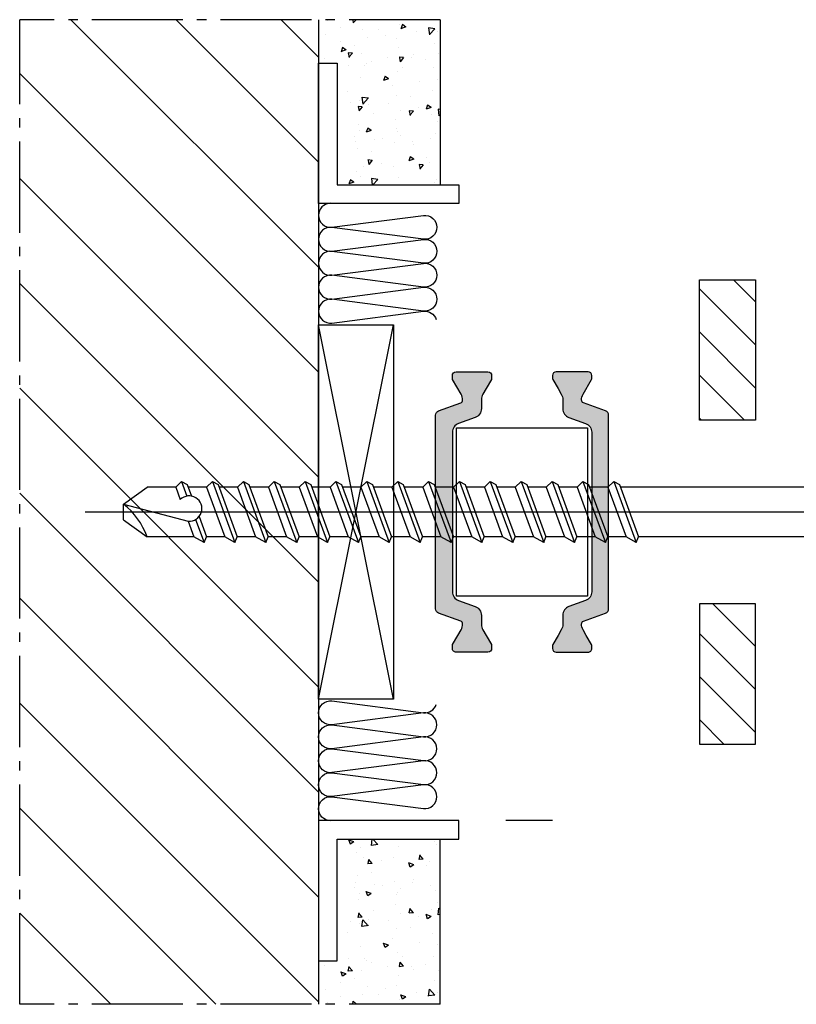
# Model space of a CAD drawing. Units: millimetres. Extents: x 6829 to 7686, y 1298 to 2512.
# Drawn here: x 6972 to 7055, y 2142 to 2248 of the extents above; entities that cross this region are included whole.
import ezdxf

# ---------------------------------------------------------------- set-up
doc = ezdxf.new("R2010")
doc.units = ezdxf.units.MM
doc.linetypes.add('AM_DIN_G_W050', pattern=[13.75, 9.75, -1.5, 1, -1.5])
doc.layers.add('Vollinie', color=7, linetype='Continuous')
pattern_1 = [(315, (5319.412312849797, 609.9939756142508), (2.302629717067373, 2.302629717067371), [])]

msp = doc.modelspace()

# ---------------------------------------------------------------- hatches: boundary and pattern name
h = msp.add_hatch()
h.set_pattern_fill('ANSI31', color=256, scale=2.4999999375, angle=90, style=0)
h.set_pattern_definition([(135, (4620.512121414969, -603.832823253374), (-5.612659935351719, -5.612659935351719), [])])
h.paths.add_polyline_path([(7002.165011961383, 2247.54117996362), (6972.214940710134, 2247.54117996362), (6972.214940710134, 2142.247499175196), (7004.165011911383, 2142.247499175196), (7004.165011911383, 2247.54117996362)])
h = msp.add_hatch()
h.set_pattern_fill('AR-CONC', color=256, scale=0.02999999925, angle=180, style=0)
h.set_pattern_definition([(230, (4935.523261080114, -456.373725710382), (-5.465539933241619, 0.4781725542127792), [0.5714999857125002, -6.2864998428375]), (175, (4935.523261080114, -456.373725710382), (1.057284752837889, -5.731699143172917), [0.45719998857, -5.02919987427]), (280.451, (4935.067801091501, -456.3338782113783), (-4.408274939771903, -5.253500503271239), [0.4856999878575, -5.3426998664325]), (226.1842, (4935.523261080114, -457.8977256722821), (-8.132371023454617, 1.26126980645007), [0.85724997856875, -9.429749764256249]), (276.6356, (4934.845564097056, -457.7926206749098), (-7.122126855933939, -7.422766491132309), [0.7285499817862475, -8.014049799648719]), (171.1839999999999, (4935.523261080114, -457.8977256722821), (-7.122137996364564, -7.42275335024909), [0.685799982855, -7.543799811405]), (201, (4934.761261099164, -457.5167256818073), (-4.548446281350339, 3.067965478803737), [0.5714999857125002, -6.286499842837502]), (146, (4934.761261099164, -457.5167256818073), (-1.854060804077892, -5.525638845528603), [0.45719998857, -5.02919987427]), (251.4514, (4934.38222610864, -457.2610626881986), (-6.402494563041365, -2.457685670039579), [0.4856999878574988, -5.342699866432479]), (217.5, (4935.523261080114, -456.373725710382), (-0.09265809520130239, -2.536651102778314), [0, -4.968239875794, 0, -5.105399872365001, 0, -5.048249873793751]), (187.5, (4935.523261080114, -456.373725710382), (-2.004589825194426, -3.005417169408154), [0, -2.910839927228999, 0, -4.8539398786515, 0, -1.92404995189875]), (147.5, (4937.222521037632, -456.373725710382), (-4.067717753313196, 0.1718623154836462), [0, -1.904999952375, 0, -5.943599851410001, 0, -7.8866998028325]), (137.5, (4937.984521018582, -456.373725710382), (-4.443875330483655, -0.7627947119301216), [0, -2.4764999380875, 0, -3.947159901321, 0, -5.6006998599825])])
h.paths.add_polyline_path([(7017.165011586382, 2247.54117996362), (7004.165011911383, 2247.54117996362), (7004.165011911383, 2242.894337969949), (7006.165011861382, 2242.894337969949), (7006.165011861382, 2229.894338294948), (7017.165011586382, 2229.894338294949)])
h = msp.add_hatch()
h.set_pattern_fill('ANSI31', color=256, scale=1.025641, angle=270, style=0)
h.set_pattern_definition(pattern_1)
h.paths.add_polyline_path([(7050.862882860109, 2219.714842769659), (7044.862883010111, 2219.714842769659), (7044.862883010111, 2204.714843144659), (7050.862882860109, 2204.714843144659)])
h = msp.add_hatch(color=256)
edge = h.paths.add_edge_path()
edge.add_line((7019.122991795703, 2185.428063846604), (7020.901771756879, 2184.780640887431))
edge.add_arc((7020.559751622104, 2183.840948290137), 0.9999999750006274, -1.0430767360958271e-10, 70.00000000000239, ccw=False)
edge.add_line((7021.559751597105, 2183.840948290135), (7021.559751597105, 2182.889083981058))
edge.add_arc((7022.759751567105, 2182.889083981057), 1.199999970000135, 179.9999999999566, 210.0000000000475)
edge.add_line((7021.720521108545, 2182.289083996056), (7022.063896772933, 2181.694339899255))
edge.add_line((7022.063896772933, 2181.694339899255), (7022.631616905102, 2180.711019785857))
edge.add_arc((7022.449751574852, 2180.606019788483), 0.209999994751372, 0, 29.99999999970879, ccw=False)
edge.add_line((7022.659751569603, 2180.606019788483), (7022.659751569603, 2180.294339934258))
edge.add_arc((7022.2597515796, 2180.294339934258), 0.3999999900033799, 270.00000000026057, 359.99999999993486, ccw=False)
edge.add_line((7022.259751579601, 2179.894339944256), (7018.859751664607, 2179.894339944256))
edge.add_arc((7018.859751664604, 2180.294339934253), 0.3999999899974682, 179.9999999998697, 270.00000000039086, ccw=False)
edge.add_line((7018.459751674606, 2180.294339934254), (7018.459751674606, 2180.606019788486))
edge.add_arc((7018.66975166936, 2180.606019788487), 0.2099999947540709, 150.0000000010023, 180.0000000002481, ccw=False)
edge.add_line((7018.487886339107, 2180.711019785861), (7019.055530488409, 2181.694339899255))
edge.add_line((7019.055530488409, 2181.694339899255), (7019.39901690737, 2182.289355464643))
edge.add_arc((7018.364323286482, 2182.887548272483), 1.195167571706615, 329.9662813651864, 362.1371638773018)
edge.add_arc((7019.258135456903, 2182.930705550292), 0.3005273817808826, 0.2693502376896574, 69.97727058890716)
edge.add_line((7019.36103389728, 2183.213068115388), (7016.994001920583, 2184.074597298462))
edge.add_arc((7017.165011987974, 2184.544443597108), 0.4999999874996931, 179.9999999999479, 249.9999999995884, ccw=False)
edge.add_line((7016.665012000474, 2184.544443597108), (7016.665012000474, 2194.89433956926))
edge.add_line((7016.665012000474, 2194.89433956926), (7016.665012000474, 2205.2442355414))
edge.add_arc((7017.165011987977, 2205.2442355414), 0.4999999875026333, 109.9999999997437, 180, ccw=False)
edge.add_line((7016.994001920591, 2205.714081840049), (7019.361033897288, 2206.57561102312))
edge.add_arc((7019.257981666251, 2206.858081767595), 0.3006816984881592, 290.0432053187026, 359.7101738574459)
edge.add_arc((7018.364323286478, 2206.901130866013), 1.195167571709651, 357.8628361234672, 390.0337186354104)
edge.add_line((7019.399016907363, 2207.499323673865), (7018.487886339107, 2209.07765935265))
edge.add_arc((7018.669751669355, 2209.182659350023), 0.2099999947486598, 179.9999999973945, 209.9999999994197, ccw=False)
edge.add_line((7018.459751674606, 2209.182659350032), (7018.459751674606, 2209.494339204254))
edge.add_arc((7018.859751664605, 2209.494339204257), 0.3999999899988325, 90.00000000065143, 180.0000000003908, ccw=False)
edge.add_line((7018.8597516646, 2209.894339194256), (7022.259751579609, 2209.894339194256))
edge.add_arc((7022.259751579605, 2209.494339204258), 0.399999989997923, 0, 89.99999999947892, ccw=False)
edge.add_line((7022.659751569603, 2209.494339204258), (7022.659751569603, 2209.182659350028))
edge.add_arc((7022.449751574854, 2209.182659350029), 0.209999994748614, 330.0000000000264, 359.9999999998759, ccw=False)
edge.add_line((7022.631616905102, 2209.077659352654), (7022.059751584605, 2208.087159562463))
edge.add_line((7022.059751584605, 2208.087159562463), (7021.720521108545, 2207.499595142452))
edge.add_arc((7022.75975156711, 2206.89959515745), 1.199999970004626, 150.0000000000235, 180.0000000001737)
edge.add_line((7021.559751597105, 2206.899595157446), (7021.559751597105, 2205.947730848376))
edge.add_arc((7020.559751622103, 2205.947730848376), 0.9999999750016286, -69.99999999997141, 2.5977442419389263e-11, ccw=False)
edge.add_line((7020.901771756879, 2205.008038251081), (7019.122991795703, 2204.3606152919))
edge.add_arc((7019.465011930472, 2203.42092269461), 0.9999999749953424, 109.999999999775, 179.9999999998958)
edge.add_line((7018.465011955477, 2203.420922694611), (7018.465011955477, 2194.894339569252))
edge.add_line((7018.465011955477, 2194.894339569252), (7018.465011955477, 2186.367756443904))
edge.add_arc((7019.465011930476, 2186.367756443897), 0.9999999749989001, 179.9999999996092, 250.0000000000737)
h = msp.add_hatch(color=256)
edge = h.paths.add_edge_path()
edge.add_line((7032.705872432573, 2185.428063846604), (7030.927092471396, 2184.780640887431))
edge.add_arc((7031.269112606171, 2183.840948290137), 0.9999999750006274, 109.9999999999975, 180.0000000001042)
edge.add_line((7030.26911263117, 2183.840948290135), (7030.26911263117, 2182.889083981058))
edge.add_arc((7029.06911266117, 2182.889083981057), 1.199999970000135, -30.00000000004752, 4.3428372009657323e-11, ccw=False)
edge.add_line((7030.10834311973, 2182.289083996056), (7029.764967455342, 2181.694339899255))
edge.add_line((7029.764967455342, 2181.694339899255), (7029.197247323174, 2180.711019785857))
edge.add_arc((7029.379112653423, 2180.606019788483), 0.209999994751372, 150.0000000002912, 180)
edge.add_line((7029.169112658672, 2180.606019788483), (7029.169112658672, 2180.294339934258))
edge.add_arc((7029.569112648675, 2180.294339934258), 0.3999999900033799, 180.0000000000651, 269.9999999997394)
edge.add_line((7029.569112648674, 2179.894339944256), (7032.969112563668, 2179.894339944256))
edge.add_arc((7032.969112563671, 2180.294339934253), 0.3999999899974682, 269.9999999996091, 360.0000000001303)
edge.add_line((7033.369112553669, 2180.294339934254), (7033.369112553669, 2180.606019788486))
edge.add_arc((7033.159112558915, 2180.606019788487), 0.2099999947540709, 359.9999999997518, 389.9999999989976)
edge.add_line((7033.340977889168, 2180.711019785861), (7032.773333739866, 2181.694339899255))
edge.add_line((7032.773333739866, 2181.694339899255), (7032.429847320906, 2182.289355464643))
edge.add_arc((7033.464540941794, 2182.887548272483), 1.195167571706615, 177.8628361226982, 210.0337186348136, ccw=False)
edge.add_arc((7032.570728771372, 2182.930705550293), 0.3005273817799688, 110.02272941115231, 179.7306497624829, ccw=False)
edge.add_line((7032.467830330995, 2183.213068115388), (7034.834862307692, 2184.074597298462))
edge.add_arc((7034.663852240301, 2184.544443597108), 0.4999999874996931, 290.0000000004115, 360.0000000000521)
edge.add_line((7035.163852227801, 2184.544443597108), (7035.163852227801, 2194.89433956926))
edge.add_line((7035.163852227801, 2194.89433956926), (7035.163852227801, 2205.2442355414))
edge.add_arc((7034.663852240298, 2205.2442355414), 0.4999999875026333, 0, 70.00000000025632)
edge.add_line((7034.834862307684, 2205.714081840049), (7032.467830330988, 2206.57561102312))
edge.add_arc((7032.570882562025, 2206.858081767595), 0.3006816984881592, 180.2898261425541, 249.9567946812974, ccw=False)
edge.add_arc((7033.464540941798, 2206.901130866013), 1.195167571709651, 149.9662813645896, 182.1371638765328, ccw=False)
edge.add_line((7032.429847320913, 2207.499323673865), (7033.340977889168, 2209.07765935265))
edge.add_arc((7033.15911255892, 2209.182659350023), 0.2099999947486598, 330.0000000005803, 360.0000000026055)
edge.add_line((7033.369112553669, 2209.182659350032), (7033.369112553669, 2209.494339204254))
edge.add_arc((7032.96911256367, 2209.494339204257), 0.3999999899988325, 359.9999999995441, 449.9999999992183)
edge.add_line((7032.969112563675, 2209.894339194256), (7029.569112648666, 2209.894339194256))
edge.add_arc((7029.56911264867, 2209.494339204258), 0.399999989997923, 90.0000000005211, 180)
edge.add_line((7029.169112658672, 2209.494339204258), (7029.169112658672, 2209.182659350028))
edge.add_arc((7029.379112653421, 2209.182659350029), 0.209999994748614, 180.0000000001241, 209.9999999999736)
edge.add_line((7029.197247323174, 2209.077659352654), (7029.76911264367, 2208.087159562463))
edge.add_line((7029.76911264367, 2208.087159562463), (7030.10834311973, 2207.499595142452))
edge.add_arc((7029.069112661165, 2206.89959515745), 1.199999970004626, -1.737134880386293e-10, 29.999999999976524, ccw=False)
edge.add_line((7030.26911263117, 2206.899595157446), (7030.26911263117, 2205.947730848376))
edge.add_arc((7031.269112606172, 2205.947730848376), 0.9999999750016286, 179.9999999999739, 249.9999999999713)
edge.add_line((7030.927092471396, 2205.008038251081), (7032.705872432573, 2204.3606152919))
edge.add_arc((7032.363852297803, 2203.42092269461), 0.9999999749952262, 7.821654435247183e-11, 70.00000000016718, ccw=False)
edge.add_line((7033.363852272798, 2203.420922694611), (7033.363852272798, 2194.894339569252))
edge.add_line((7033.363852272798, 2194.894339569252), (7033.363852272798, 2186.367756443904))
edge.add_arc((7032.363852297799, 2186.367756443897), 0.9999999749989001, -70.00000000001569, 4.16889633925166e-10, ccw=False)
h = msp.add_hatch()
h.set_pattern_fill('ANSI31', color=256, scale=1.025641, angle=270, style=0)
h.set_pattern_definition(pattern_1)
h.paths.add_polyline_path([(7044.862883010111, 2170.073836368867), (7050.862882860109, 2170.073836368866), (7050.862882860109, 2185.073835993866), (7044.862883010111, 2185.073835993867)])
h = msp.add_hatch()
h.set_pattern_fill('AR-CONC', color=256, scale=0.02999999925, angle=180, style=0)
h.set_pattern_definition([(130, (4935.523261080114, 4846.1624048489), (-5.465539933241619, -0.4781725542127792), [0.5714999857125002, -6.286499842837502]), (185, (4935.523261080114, 4846.1624048489), (1.057284752837889, 5.731699143172917), [0.45719998857, -5.02919987427]), (79.549, (4935.067801091501, 4846.122557349898), (-4.408274939771903, 5.253500503271239), [0.4856999878575, -5.3426998664325]), (133.8158, (4935.523261080114, 4847.686404810802), (-8.132371023454617, -1.26126980645007), [0.85724997856875, -9.429749764256249]), (83.3644, (4934.845564097056, 4847.581299813428), (-7.122126855933939, 7.422766491132309), [0.7285499817862474, -8.014049799648715]), (188.8160000000001, (4935.523261080114, 4847.686404810802), (-7.122137996364564, 7.42275335024909), [0.6857999828549999, -7.543799811404999]), (159, (4934.761261099164, 4847.305404820325), (-4.548446281350339, -3.067965478803737), [0.5714999857125002, -6.2864998428375]), (214, (4934.761261099164, 4847.305404820325), (-1.854060804077892, 5.525638845528603), [0.45719998857, -5.02919987427]), (108.5485999999999, (4934.38222610864, 4847.049741826716), (-6.402494563041365, 2.457685670039579), [0.4856999878574988, -5.342699866432482]), (142.4999999999999, (4935.523261080114, 4846.1624048489), (-0.09265809520130239, 2.536651102778314), [0, -4.968239875794, 0, -5.105399872365, 0, -5.04824987379375]), (172.5000000000001, (4935.523261080114, 4846.1624048489), (-2.004589825194426, 3.005417169408154), [0, -2.910839927229, 0, -4.8539398786515, 0, -1.92404995189875]), (212.5, (4937.222521037632, 4846.1624048489), (-4.067717753313196, -0.1718623154836462), [0, -1.904999952374995, 0, -5.943599851409981, 0, -7.88669980283248]), (222.5, (4937.984521018582, 4846.1624048489), (-4.443875330483655, 0.7627947119301216), [0, -2.4764999380875, 0, -3.947159901320999, 0, -5.600699859982499])])
h.paths.add_polyline_path([(7017.165011586382, 2142.247499174898), (7004.165011911383, 2142.247499174898), (7004.165011911383, 2146.89434116857), (7006.165011861382, 2146.89434116857), (7006.165011861382, 2159.894340843571), (7017.165011586382, 2159.89434084357)])

# ---------------------------------------------------------------- linework, layer by layer
at = {"linetype": 'AM_DIN_G_W050'}
for p, q in [((7017.165011586382, 2247.54117996362), (6972.214940710134, 2247.54117996362)), ((6972.214940710134, 2142.247499174898), (6972.214940710134, 2247.54117996362)), ((7017.165011586382, 2142.247499174898), (6972.214940710134, 2142.247499174898))]:
    msp.add_line(p, q, dxfattribs=at)
for p, q in [((7004.165011911383, 2247.54117996362), (7004.165011911383, 2142.247499174898)), ((7017.165011586382, 2247.54117996362), (7017.165011586382, 2229.894338294948)), ((7029.153956286659, 2161.894340794037), (7024.165011411382, 2161.894340794037)), ((7017.165011586382, 2142.247499174898), (7017.165011586382, 2159.894340843571))]:
    msp.add_line(p, q)
for points in [[(7004.165011911383, 2242.894337969949), (7006.165011861382, 2242.894337969949), (7006.165011861382, 2229.894338294949), (7019.165011536384, 2229.894338294949), (7019.165011536384, 2227.894338344949), (7004.165011911383, 2227.894338344949)], [(7044.862883010111, 2219.714842769659), (7050.862882860109, 2219.714842769659), (7050.862882860109, 2204.714843144659), (7044.862883010111, 2204.714843144659)], [(7018.913687884146, 2185.896839608408), (7018.913687884146, 2203.896839158408), (7032.913687534146, 2203.896839158408), (7032.913687534146, 2185.896839608408)], [(7044.862883010111, 2170.073836368867), (7050.862882860109, 2170.073836368867), (7050.862882860109, 2185.073835993867), (7044.862883010111, 2185.073835993867)], [(7004.165011911383, 2146.89434116857), (7006.165011861382, 2146.89434116857), (7006.165011861382, 2159.89434084357), (7019.165011536384, 2159.89434084357), (7019.165011536384, 2161.89434079357), (7004.165011911383, 2161.89434079357)]]:
    msp.add_lwpolyline(points, close=True)
for points in [[(7005.405086969853, 2227.903587582544, 0.4092091558456489), (7004.1650466991, 2226.623329580581, 0.451718), (7005.587082264689, 2225.351668152732), (7015.372106452985, 2226.613115598156, -0.451718), (7016.794136965613, 2225.341454170308, -0.451718), (7015.372106452985, 2224.069792740039), (7005.587082264689, 2225.331238544703, 0.451718), (7004.1650466991, 2224.059578757615, 0.451718), (7005.587082264689, 2222.787917329766), (7015.372106452985, 2224.049364775188, -0.451718), (7016.794136965613, 2222.777703344921, -0.451718), (7015.372106452985, 2221.506041917073), (7005.587082264689, 2222.767487721737, 0.451718), (7004.1650466991, 2221.495827934649, 0.451718), (7005.587082264689, 2220.2241665068), (7015.372106452985, 2221.485613949803, -0.451718), (7016.794136965613, 2220.213952521955, -0.451718), (7015.372106452985, 2218.942291094107), (7005.587082264689, 2220.203736898771, 0.451718), (7004.1650466991, 2218.932077111683, 0.451718), (7005.587082264689, 2217.660415681413), (7015.372106452985, 2218.921863126837, -0.451718), (7016.794136965613, 2217.650201698989, -0.451718), (7015.372106452985, 2216.37854027114), (7005.587082264689, 2217.639986075804, 0.451718), (7004.1650466991, 2216.368326286295, 0.451718), (7005.587082264689, 2215.096664858446), (7015.372106452985, 2216.358112303872, -0.357743277), (7016.731425007322, 2215.490313093485)], [(7005.405086969853, 2161.885091555974, -0.4092091558456489), (7004.1650466991, 2163.165349557938, -0.451718), (7005.587082264689, 2164.437010985787), (7015.372106452985, 2163.175563540362, 0.451718), (7016.794136965613, 2164.447224968211, 0.451718), (7015.372106452985, 2165.718886398479), (7005.587082264689, 2164.457440593816, -0.451718), (7004.1650466991, 2165.729100380904, -0.451718), (7005.587082264689, 2167.000761808752), (7015.372106452985, 2165.73931436333, 0.451718), (7016.794136965613, 2167.010975793598, 0.451718), (7015.372106452985, 2168.282637221446), (7005.587082264689, 2167.021191416782, -0.451718), (7004.1650466991, 2168.29285120387, -0.451718), (7005.587082264689, 2169.564512631719), (7015.372106452985, 2168.303065188716, 0.451718), (7016.794136965613, 2169.574726616564, 0.451718), (7015.372106452985, 2170.846388044412), (7005.587082264689, 2169.584942239748, -0.451718), (7004.1650466991, 2170.856602026836, -0.451718), (7005.587082264689, 2172.128263457106), (7015.372106452985, 2170.866816011681, 0.451718), (7016.794136965613, 2172.13847743953, 0.451718), (7015.372106452985, 2173.410138867378), (7005.587082264689, 2172.148693062715, -0.451718), (7004.1650466991, 2173.420352852224, -0.451718), (7005.587082264689, 2174.692014280072), (7015.372106452985, 2173.430566834647, 0.357743277), (7016.731425007322, 2174.298366045033)]]:
    msp.add_lwpolyline(points, format="xyb")
for points in [[(7019.122991795703, 2185.428063846604), (7020.901771756879, 2184.780640887431, -0.3152987888794069), (7021.559751597105, 2183.840948290135), (7021.559751597105, 2182.889083981058, 0.1316524975877905), (7021.720521108545, 2182.289083996056), (7022.063896772933, 2181.694339899255), (7022.631616905102, 2180.711019785857, -0.1316524975859374), (7022.659751569603, 2180.606019788483), (7022.659751569603, 2180.294339934258, -0.4142135623717632), (7022.259751579601, 2179.894339944256), (7018.859751664607, 2179.894339944256, -0.414213562375759), (7018.459751674606, 2180.294339934254), (7018.459751674606, 2180.606019788486, -0.1316524975839504), (7018.487886339107, 2180.711019785861), (7019.055530488409, 2181.694339899255), (7019.39901690737, 2182.289355464643, 0.1413012573407731), (7019.558659517884, 2182.932118338882, 0.3138982169142074), (7019.36103389728, 2183.213068115388), (7016.994001920583, 2184.074597298462, -0.3152987888772835), (7016.665012000474, 2184.544443597108), (7016.665012000474, 2194.89433956926), (7016.665012000474, 2205.2442355414, -0.3152987888805909), (7016.994001920591, 2205.714081840049), (7019.361033897288, 2206.57561102312, 0.313701935626265), (7019.558659517884, 2206.85656079963, 0.1413012573399823), (7019.399016907363, 2207.499323673865), (7018.487886339107, 2209.07765935265, -0.1316524975963621), (7018.459751674606, 2209.182659350032), (7018.459751674606, 2209.494339204254, -0.4142135623717631), (7018.8597516646, 2209.894339194256), (7022.259751579609, 2209.894339194256, -0.4142135623704312), (7022.659751569603, 2209.494339204258), (7022.659751569603, 2209.182659350028, -0.1316524975862325), (7022.631616905102, 2209.077659352654), (7022.059751584605, 2208.087159562463), (7021.720521108545, 2207.499595142452, 0.131652497588035), (7021.559751597105, 2206.899595157446), (7021.559751597105, 2205.947730848376, -0.315298788878937), (7020.901771756879, 2205.008038251081), (7019.122991795703, 2204.3606152919, 0.3152987888795346), (7018.465011955477, 2203.420922694611), (7018.465011955477, 2194.894339569252), (7018.465011955477, 2186.367756443904, 0.3152987888811713)], [(7032.705872432573, 2185.428063846604), (7030.927092471396, 2184.780640887431, 0.3152987888794069), (7030.26911263117, 2183.840948290135), (7030.26911263117, 2182.889083981058, -0.1316524975877905), (7030.10834311973, 2182.289083996056), (7029.764967455342, 2181.694339899255), (7029.197247323174, 2180.711019785857, 0.1316524975859374), (7029.169112658672, 2180.606019788483), (7029.169112658672, 2180.294339934258, 0.4142135623717632), (7029.569112648674, 2179.894339944256), (7032.969112563668, 2179.894339944256, 0.414213562375759), (7033.369112553669, 2180.294339934254), (7033.369112553669, 2180.606019788486, 0.1316524975839504), (7033.340977889168, 2180.711019785861), (7032.773333739866, 2181.694339899255), (7032.429847320906, 2182.289355464643, -0.1413012573407731), (7032.270204710392, 2182.932118338882, -0.3138982169142074), (7032.467830330995, 2183.213068115388), (7034.834862307692, 2184.074597298462, 0.3152987888772835), (7035.163852227801, 2184.544443597108), (7035.163852227801, 2194.89433956926), (7035.163852227801, 2205.2442355414, 0.3152987888805909), (7034.834862307684, 2205.714081840049), (7032.467830330988, 2206.57561102312, -0.313701935626265), (7032.270204710392, 2206.85656079963, -0.1413012573399823), (7032.429847320913, 2207.499323673865), (7033.340977889168, 2209.07765935265, 0.1316524975963621), (7033.369112553669, 2209.182659350032), (7033.369112553669, 2209.494339204254, 0.4142135623717631), (7032.969112563675, 2209.894339194256), (7029.569112648666, 2209.894339194256, 0.4142135623704312), (7029.169112658672, 2209.494339204258), (7029.169112658672, 2209.182659350028, 0.1316524975862325), (7029.197247323174, 2209.077659352654), (7029.76911264367, 2208.087159562463), (7030.10834311973, 2207.499595142452, -0.131652497588035), (7030.26911263117, 2206.899595157446), (7030.26911263117, 2205.947730848376, 0.315298788878937), (7030.927092471396, 2205.008038251081), (7032.705872432573, 2204.3606152919, -0.3152987888795346), (7033.363852272798, 2203.420922694611), (7033.363852272798, 2194.894339569252), (7033.363852272798, 2186.367756443904, -0.3152987888811713)]]:
    msp.add_lwpolyline(points, format="xyb", close=True)
at = {"layer": 'Vollinie', "color": 106}
for p, q in [((7004.165011911383, 2174.894339562909), (7012.165011711383, 2214.894338562909)), ((7012.165011711383, 2174.894339562909), (7004.165011911383, 2214.894338562909)), ((6983.324868006651, 2195.739336621752), (6985.826597933942, 2197.534339503409)), ((6988.892884410491, 2197.534339503409), (6985.826597933942, 2197.534339503409)), ((6988.892884410491, 2197.534339503409), (6989.520636283099, 2198.162091376016)), ((6988.892884410491, 2197.534339503409), (6989.376444084921, 2196.219990913958)), ((6989.520636283099, 2198.162091376016), (6990.096642148568, 2196.596467655037)), ((6989.520636283099, 2198.162091376016), (6990.119114017504, 2197.832463686872)), ((6990.119114017504, 2197.832463686872), (6990.573754455702, 2196.596719578646)), ((6992.192884327992, 2197.534339503409), (6990.22879636072, 2197.534339503409)), ((6992.192884327992, 2197.534339503409), (6992.820636200599, 2198.162091376016)), ((6992.192884327992, 2197.534339503409), (6994.135439779148, 2192.254339635409)), ((6992.820636200599, 2198.162091376016), (6995.225101823194, 2191.626587762802)), ((6992.820636200599, 2198.162091376016), (6993.419113935004, 2197.832463686872)), ((6993.419113935004, 2197.832463686872), (6995.471351729379, 2192.254339635409)), ((6995.492884245491, 2197.534339503409), (6993.528796278221, 2197.534339503409)), ((6995.492884245491, 2197.534339503409), (6996.120636118098, 2198.162091376016)), ((6995.492884245491, 2197.534339503409), (6997.435439696649, 2192.254339635409)), ((6996.120636118098, 2198.162091376016), (6998.525101740694, 2191.626587762802)), ((6996.120636118098, 2198.162091376016), (6996.719113852504, 2197.832463686872)), ((6996.719113852504, 2197.832463686872), (6998.771351646879, 2192.254339635409)), ((6998.792884162992, 2197.534339503409), (6996.82879619572, 2197.534339503409)), ((6998.792884162992, 2197.534339503409), (6999.420636035599, 2198.162091376016)), ((6998.792884162992, 2197.534339503409), (7000.735439614148, 2192.254339635409)), ((6999.420636035599, 2198.162091376016), (7001.825101658193, 2191.626587762802)), ((6999.420636035599, 2198.162091376016), (7000.019113770005, 2197.832463686872)), ((7000.019113770005, 2197.832463686872), (7002.071351564379, 2192.254339635409)), ((7002.092884080493, 2197.534339503409), (7000.128796113221, 2197.534339503409)), ((7002.092884080492, 2197.534339503409), (7002.720635953099, 2198.162091376016)), ((7002.092884080492, 2197.534339503409), (7004.035439531649, 2192.254339635409)), ((7002.720635953099, 2198.162091376016), (7005.125101575693, 2191.626587762802)), ((7002.720635953099, 2198.162091376016), (7003.319113687505, 2197.832463686872)), ((7003.319113687505, 2197.832463686872), (7005.371351481879, 2192.254339635409)), ((7005.392883997992, 2197.534339503409), (7003.42879603072, 2197.534339503409)), ((7005.392883997992, 2197.534339503409), (7006.020635870599, 2198.162091376016)), ((7005.392883997992, 2197.534339503409), (7007.335439449149, 2192.254339635409)), ((7006.020635870599, 2198.162091376016), (7008.425101493193, 2191.626587762802)), ((7006.020635870599, 2198.162091376016), (7006.619113605005, 2197.832463686872)), ((7006.619113605005, 2197.832463686872), (7008.671351399379, 2192.254339635409)), ((7008.692883915493, 2197.534339503409), (7006.728795948221, 2197.534339503409)), ((7008.692883915493, 2197.534339503409), (7009.3206357881, 2198.162091376016)), ((7008.692883915493, 2197.534339503409), (7010.635439366649, 2192.254339635409)), ((7009.3206357881, 2198.162091376016), (7011.725101410694, 2191.626587762802)), ((7009.3206357881, 2198.162091376016), (7009.919113522506, 2197.832463686872)), ((7009.919113522506, 2197.832463686872), (7011.97135131688, 2192.254339635409)), ((7011.992883832993, 2197.534339503409), (7010.028795865722, 2197.534339503409)), ((7011.992883832992, 2197.534339503409), (7012.620635705599, 2198.162091376016)), ((7011.992883832992, 2197.534339503409), (7013.93543928415, 2192.254339635409)), ((7012.620635705599, 2198.162091376016), (7015.025101328194, 2191.626587762802)), ((7012.620635705599, 2198.162091376016), (7013.219113440005, 2197.832463686872)), ((7013.219113440005, 2197.832463686872), (7015.27135123438, 2192.254339635409)), ((7015.292883750492, 2197.534339503409), (7013.328795783223, 2197.534339503409)), ((7015.292883750492, 2197.534339503409), (7015.9206356231, 2198.162091376016)), ((7015.292883750492, 2197.534339503409), (7017.23543920165, 2192.254339635409)), ((7015.9206356231, 2198.162091376016), (7018.325101245694, 2191.626587762802)), ((7015.9206356231, 2198.162091376016), (7016.519113357505, 2197.832463686872)), ((7016.519113357505, 2197.832463686872), (7018.57135115188, 2192.254339635409)), ((7018.592883667993, 2197.534339503408), (7016.628795700722, 2197.534339503409)), ((7018.592883667993, 2197.534339503409), (7019.2206355406, 2198.162091376016)), ((7018.592883667993, 2197.534339503409), (7020.535439119149, 2192.254339635409)), ((7019.2206355406, 2198.162091376016), (7021.625101163195, 2191.626587762802)), ((7019.2206355406, 2198.162091376016), (7019.819113275005, 2197.832463686872)), ((7019.819113275005, 2197.832463686872), (7021.871351069381, 2192.254339635409)), ((7021.892883585492, 2197.534339503409), (7019.928795618222, 2197.534339503409)), ((7021.892883585492, 2197.534339503409), (7022.5206354581, 2198.162091376016)), ((7021.892883585492, 2197.534339503409), (7023.83543903665, 2192.254339635409)), ((7022.5206354581, 2198.162091376016), (7024.925101080695, 2191.626587762802)), ((7022.5206354581, 2198.162091376016), (7023.119113192505, 2197.832463686872)), ((7023.119113192505, 2197.832463686872), (7025.17135098688, 2192.254339635409)), ((7025.192883502991, 2197.534339503407), (7023.228795535722, 2197.534339503408)), ((7025.192883502993, 2197.534339503409), (7025.8206353756, 2198.162091376016)), ((7025.192883502993, 2197.534339503409), (7027.135438954149, 2192.254339635409)), ((7025.8206353756, 2198.162091376016), (7028.225100998195, 2191.626587762802)), ((7025.8206353756, 2198.162091376016), (7026.419113110006, 2197.832463686872)), ((7026.419113110006, 2197.832463686872), (7028.47135090438, 2192.254339635409)), ((7028.492883420492, 2197.534339503408), (7026.528795453222, 2197.534339503408)), ((7028.492883420493, 2197.534339503409), (7029.1206352931, 2198.162091376016)), ((7028.492883420493, 2197.534339503409), (7030.43543887165, 2192.254339635409)), ((7029.1206352931, 2198.162091376016), (7031.525100915695, 2191.626587762802)), ((7029.1206352931, 2198.162091376016), (7029.719113027506, 2197.832463686872)), ((7029.719113027506, 2197.832463686872), (7031.77135082188, 2192.254339635409)), ((7031.792883337992, 2197.534339503408), (7029.828795370722, 2197.534339503408)), ((7031.792883337993, 2197.534339503409), (7032.4206352106, 2198.162091376016)), ((7031.792883337993, 2197.534339503409), (7033.73543878915, 2192.254339635409)), ((7032.4206352106, 2198.162091376016), (7034.825100833194, 2191.626587762802)), ((7032.4206352106, 2198.162091376016), (7033.019112945006, 2197.832463686872)), ((7033.019112945006, 2197.832463686872), (7035.07135073938, 2192.254339635409)), ((7035.092883255492, 2197.534339503408), (7033.128795288222, 2197.534339503408)), ((7035.092883255494, 2197.534339503409), (7035.720635128101, 2198.162091376016)), ((7035.092883255494, 2197.534339503409), (7037.03543870665, 2192.254339635409)), ((7035.720635128101, 2198.162091376016), (7038.125100750695, 2191.626587762802)), ((7035.720635128101, 2198.162091376016), (7036.319112862507, 2197.832463686872)), ((7036.319112862507, 2197.832463686872), (7038.371350656881, 2192.254339635409)), ((7069.082882405744, 2197.534339503409), (7036.428795205723, 2197.534339503408)), ((6983.324868006651, 2194.049342517066), (6983.324868006651, 2195.739336621752)), ((6983.324868006651, 2195.739336621758), (6990.226305959968, 2193.91000764661)), ((6979.212884652491, 2194.894339569409), (7077.112882204995, 2194.894339569409)), ((6991.38228635408, 2194.39907404211), (6992.171351811879, 2192.254339635409)), ((6983.324868006651, 2194.049342517066), (6985.82659793394, 2192.254339635409)), ((6990.226305959968, 2193.91000764661), (6990.835439861648, 2192.254339635409)), ((6991.018772824896, 2194.090052794969), (6991.925101905693, 2191.626587762802)), ((6990.835439861648, 2192.254339635409), (6985.82659793394, 2192.254339635409)), ((6991.925101905693, 2191.626587762802), (6990.835439861649, 2192.254339635409)), ((6991.925101905693, 2191.626587762802), (6992.171351811879, 2192.254339635409)), ((6994.135439779148, 2192.254339635409), (6992.171351811879, 2192.254339635409)), ((6995.225101823194, 2191.626587762802), (6994.135439779149, 2192.254339635409)), ((6995.225101823194, 2191.626587762802), (6995.471351729379, 2192.254339635409)), ((6997.435439696647, 2192.254339635408), (6995.471351729379, 2192.254339635408)), ((6998.525101740694, 2191.626587762802), (6997.435439696649, 2192.254339635409)), ((6998.525101740694, 2191.626587762802), (6998.771351646879, 2192.254339635409)), ((7000.73543961415, 2192.254339635407), (6998.771351646879, 2192.254339635407)), ((7001.825101658193, 2191.626587762802), (7000.73543961415, 2192.254339635409)), ((7001.825101658193, 2191.626587762802), (7002.071351564379, 2192.254339635409)), ((7004.035439531649, 2192.254339635409), (7002.071351564379, 2192.254339635408)), ((7005.125101575693, 2191.626587762802), (7004.035439531649, 2192.254339635409)), ((7005.125101575693, 2191.626587762802), (7005.371351481879, 2192.254339635409)), ((7007.335439449149, 2192.254339635408), (7005.371351481879, 2192.254339635408)), ((7008.425101493193, 2191.626587762802), (7007.33543944915, 2192.254339635409)), ((7008.425101493193, 2191.626587762802), (7008.671351399379, 2192.254339635409)), ((7010.635439366651, 2192.254339635406), (7008.671351399379, 2192.254339635407)), ((7011.725101410694, 2191.626587762802), (7010.63543936665, 2192.254339635409)), ((7011.725101410694, 2191.626587762802), (7011.97135131688, 2192.254339635409)), ((7013.93543928415, 2192.254339635407), (7011.97135131688, 2192.254339635406)), ((7015.025101328194, 2191.626587762802), (7013.93543928415, 2192.254339635409)), ((7015.025101328194, 2191.626587762802), (7015.27135123438, 2192.254339635409)), ((7017.23543920165, 2192.254339635406), (7015.27135123438, 2192.254339635406)), ((7018.325101245694, 2191.626587762802), (7017.23543920165, 2192.254339635409)), ((7018.325101245694, 2191.626587762802), (7018.57135115188, 2192.254339635409)), ((7020.535439119149, 2192.254339635407), (7018.57135115188, 2192.254339635407)), ((7021.625101163195, 2191.626587762802), (7020.53543911915, 2192.254339635409)), ((7021.625101163195, 2191.626587762802), (7021.871351069381, 2192.254339635409)), ((7023.835439036648, 2192.254339635407), (7021.871351069381, 2192.254339635407)), ((7024.925101080695, 2191.626587762802), (7023.83543903665, 2192.254339635409)), ((7024.925101080695, 2191.626587762802), (7025.17135098688, 2192.254339635409)), ((7027.135438954149, 2192.254339635407), (7025.17135098688, 2192.254339635407)), ((7028.225100998195, 2191.626587762802), (7027.135438954151, 2192.254339635409)), ((7028.225100998195, 2191.626587762802), (7028.47135090438, 2192.254339635409)), ((7030.43543887165, 2192.254339635407), (7028.47135090438, 2192.254339635407)), ((7031.525100915695, 2191.626587762802), (7030.43543887165, 2192.254339635409)), ((7031.525100915695, 2191.626587762802), (7031.77135082188, 2192.254339635409)), ((7033.73543878915, 2192.254339635407), (7031.77135082188, 2192.254339635407)), ((7034.825100833194, 2191.626587762802), (7033.735438789151, 2192.254339635409)), ((7034.825100833194, 2191.626587762802), (7035.07135073938, 2192.254339635409)), ((7037.035438706652, 2192.254339635408), (7035.07135073938, 2192.254339635408)), ((7038.125100750695, 2191.626587762802), (7037.035438706651, 2192.254339635409)), ((7038.125100750695, 2191.626587762802), (7038.371350656881, 2192.254339635409)), ((7069.082882405744, 2192.254339635409), (7038.371350656881, 2192.254339635407))]:
    msp.add_line(p, q, dxfattribs=at)
msp.add_lwpolyline([(7012.165011711383, 2174.894339562909), (7004.165011911383, 2174.894339562909), (7004.165011911383, 2214.894338562909), (7012.165011711383, 2214.894338562909), (7012.165011711383, 2174.894339562909)], dxfattribs=at)
for centre, radius, start, end in [((6990.335903172135, 2195.261656590309), 1.356084958960345, 265.3643658243509, 135.0336033055395), ((6978.393722735133, 2189.559038016645), 7.906471054592861, 19.93160569004529, 51.41428482285548)]:
    msp.add_arc(centre, radius, start, end, dxfattribs=at)

doc.saveas('drawing.dxf')
